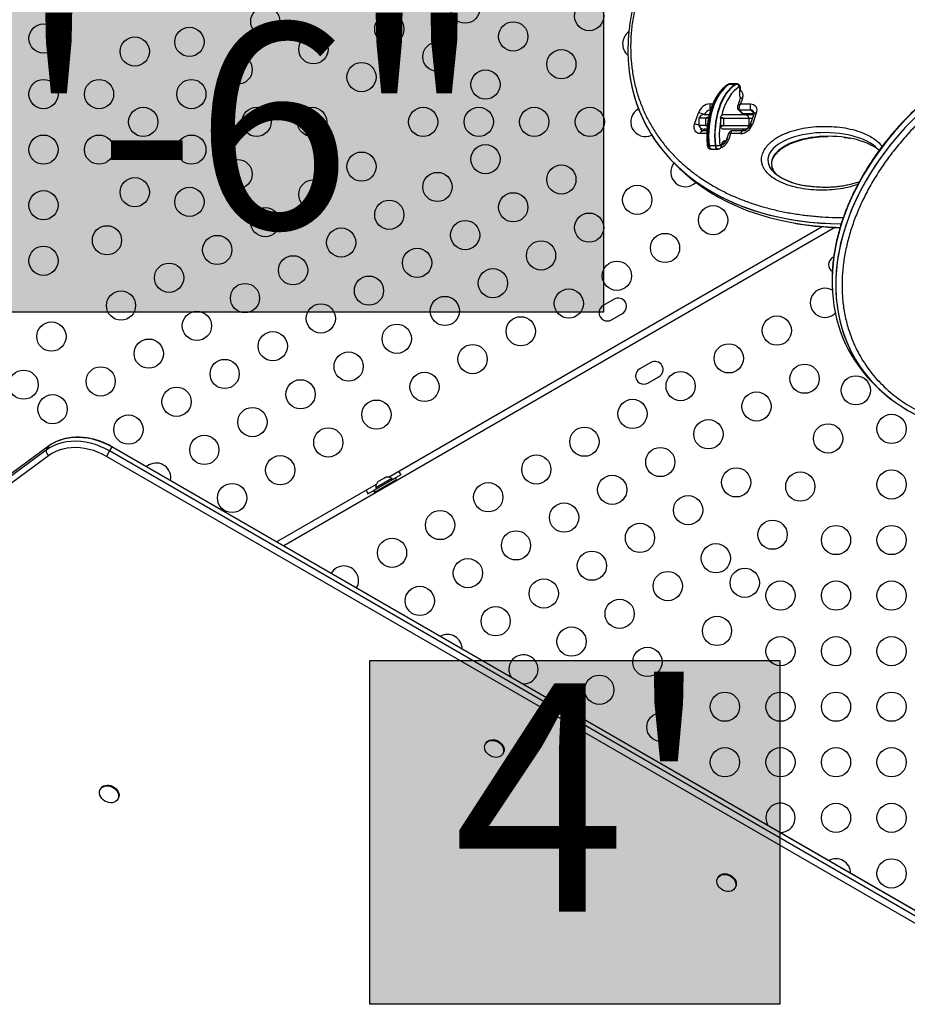
# Model space of a CAD drawing. Units: inches. Extents: x 169 to 814, y 199 to 702.
# Drawn here: x 330 to 361, y 447 to 481 of the extents above; entities that cross this region are included whole.
import ezdxf

# ---------------------------------------------------------------- set-up
doc = ezdxf.new("R2010")
doc.units = ezdxf.units.IN
doc.header["$MEASUREMENT"] = 0
doc.layers.add('CONTOUR', color=7, linetype='Continuous')
doc.layers.add('HAUTEUR-PLATE-FORME', color=7, linetype='Continuous')
doc.styles.add('DIM', font='romans.shx')

msp = doc.modelspace()

# ---------------------------------------------------------------- hatches: boundary and pattern name
at = {"layer": 'HAUTEUR-PLATE-FORME', "true_color": 0xfcfcfc}
for points in [[(319.61641, 481.47031), (350.32908, 481.47031), (350.32908, 470.89102), (319.61641, 470.89102)], [(342.33154, 458.97405), (356.35871, 458.97405), (356.35871, 447.21929), (342.33154, 447.21929)]]:
    msp.add_hatch(color=7, dxfattribs=at).paths.add_polyline_path(points)

# ---------------------------------------------------------------- linework, layer by layer
at = {"layer": 'CONTOUR'}
for p, q in [((354.61805, 478.68634), (354.63852, 478.68634)), ((354.63852, 478.68634), (354.84331, 478.68634)), ((354.66584, 478.69457), (354.64536, 478.69457)), ((354.87063, 478.69457), (354.66584, 478.69457)), ((354.84331, 478.68634), (354.86379, 478.68634)), ((354.89111, 478.69457), (354.87063, 478.69457)), ((354.99597, 478.17366), (354.91886, 477.94097)), ((355.08067, 478.20797), (355.01578, 478.01217)), ((353.97595, 478.01498), (354.06961, 478.01473)), ((354.93232, 477.81679), (355.05671, 477.6924)), ((355.36841, 477.79571), (354.98478, 477.79675)), ((355.10916, 477.67236), (354.98478, 477.79675)), ((355.01578, 478.01217), (355.35704, 478.01125)), ((355.47259, 477.69154), (355.36841, 477.79571)), ((353.44518, 477.31379), (353.5731, 477.6998)), ((353.59237, 477.52112), (353.59237, 477.27112)), ((353.81714, 477.52112), (353.59237, 477.52112)), ((353.76915, 477.64612), (353.94694, 477.64612)), ((353.91954, 477.52112), (353.81714, 477.52112)), ((353.81714, 477.52112), (353.81714, 477.27112)), ((353.91954, 477.54849), (353.91954, 477.52112)), ((354.32911, 477.54849), (354.32911, 477.52112)), ((354.32911, 477.52112), (354.43151, 477.52112)), ((354.32911, 477.52112), (354.32911, 477.27112)), ((354.42352, 477.64612), (355.16683, 477.64612)), ((354.43151, 477.52112), (355.30196, 477.52112)), ((354.43151, 477.52112), (354.43151, 477.27112)), ((355.46869, 477.67139), (355.10916, 477.67236)), ((355.13222, 477.67145), (355.10916, 477.67236)), ((355.13218, 477.66929), (355.4679, 477.66838)), ((355.16683, 477.64612), (355.44394, 477.64612)), ((355.30196, 477.52112), (355.41968, 477.52112)), ((355.30196, 477.52112), (355.30196, 477.27112)), ((355.33377, 477.64612), (355.33259, 477.66875)), ((355.46576, 477.66015), (355.33784, 477.27414)), ((355.55045, 477.69445), (355.42253, 477.30844)), ((355.43616, 477.64612), (355.43501, 477.66847)), ((355.44394, 477.64612), (355.46111, 477.64612)), ((355.46074, 477.64499), (355.44394, 477.64612)), ((353.81714, 477.27112), (353.59237, 477.27112)), ((353.77643, 477.12682), (353.75673, 477.14653)), ((353.86615, 477.14612), (353.76915, 477.14612)), ((353.78283, 477.14612), (353.77643, 477.12682)), ((353.77864, 477.09933), (353.79415, 477.14612)), ((353.81714, 477.27112), (353.87886, 477.25066)), ((353.88072, 477.27112), (353.81714, 477.27112)), ((354.32911, 477.27112), (354.32911, 477.24374)), ((354.32911, 477.27112), (354.43151, 477.27112)), ((355.16683, 477.14612), (354.42352, 477.14612)), ((354.43151, 477.27112), (355.30196, 477.27112)), ((355.24603, 477.14612), (355.16683, 477.14612)), ((355.30196, 477.27112), (355.33669, 477.27112)), ((353.86279, 476.99639), (353.63859, 476.997)), ((353.86638, 477.09085), (353.73239, 477.09121)), ((353.7765, 477.09109), (353.77864, 477.09933)), ((354.60595, 476.99677), (354.52884, 476.76408)), ((354.67842, 476.99419), (354.61353, 476.79839)), ((355.01968, 476.99326), (354.67842, 476.99419)), ((354.73361, 477.08635), (354.72858, 477.08664)), ((355.11347, 477.08747), (354.73365, 477.0885)), ((353.92159, 476.58322), (353.94207, 476.58322)), ((353.94207, 476.58322), (354.14686, 476.58322)), ((354.00165, 476.46691), (354.02213, 476.46691)), ((354.02213, 476.46691), (354.22692, 476.46691)), ((354.14686, 476.58322), (354.16733, 476.58322)), ((354.22692, 476.46691), (354.2474, 476.46691)), ((354.35013, 476.58786), (354.36528, 476.63362)), ((354.36315, 476.55643), (354.3783, 476.60218)), ((354.4489, 476.64612), (354.40384, 476.64612)), ((354.47705, 476.74612), (354.52184, 476.74612)), ((352.74474, 475.98597), (352.86912, 475.86159)), ((358.26484, 473.78958), (339.39119, 462.89287)), ((342.96979, 465.24765), (357.80808, 473.81454)), ((358.203, 472.7796), (358.16954, 472.76028)), ((350.69498, 471.33159), (350.3161, 471.11284)), ((350.59735, 470.6257), (350.97623, 470.84445)), ((351.94498, 469.16653), (351.5661, 468.94778)), ((351.84735, 468.46064), (352.22623, 468.67939)), ((359.53982, 468.47515), (359.6642, 468.35076)), ((331.26243, 466.16952), (315.755, 454.73588)), ((331.33936, 466.30277), (315.83193, 454.86913)), ((331.33936, 466.30277), (331.26243, 466.16952)), ((333.43169, 466.14472), (333.32356, 465.95743)), ((333.50862, 466.27797), (333.43169, 466.14472)), ((364.1052, 448.43537), (333.43169, 466.14472)), ((333.51347, 466.28637), (333.50862, 466.27797)), ((364.18213, 448.56861), (333.50862, 466.27797)), ((364.18698, 448.57701), (333.51347, 466.28637)), ((331.34604, 465.98004), (315.83861, 454.5464)), ((363.99707, 448.24808), (333.32356, 465.95743)), ((343.11346, 465.16317), (343.40575, 465.33192)), ((339.14119, 463.03721), (342.56005, 465.01109)), ((342.45878, 464.78461), (343.21655, 465.22211)), ((342.48978, 464.73092), (343.24755, 465.16842)), ((343.09026, 465.20335), (342.53817, 464.8846)), ((342.59929, 465.07225), (342.62323, 465.09606)), ((342.62323, 465.09606), (342.59929, 465.07225)), ((342.66944, 465.12274), (342.62323, 465.09606)), ((342.67376, 465.11525), (342.66944, 465.12274)), ((342.69771, 465.13906), (342.67376, 465.11525)), ((342.79012, 465.19242), (342.69771, 465.13906)), ((342.82272, 465.20125), (342.79012, 465.19242)), ((342.8646, 465.23542), (342.81839, 465.20874)), ((342.81839, 465.20874), (342.82272, 465.20125)), ((342.8972, 465.24425), (342.8646, 465.23542)), ((342.8646, 465.23542), (342.8972, 465.24425)), ((343.0523, 465.00661), (343.03105, 465.04342)), ((343.11371, 465.16274), (343.09026, 465.20335)), ((343.24755, 465.16842), (343.21655, 465.22211)), ((342.26909, 464.67567), (342.56137, 464.84442)), ((342.45878, 464.78461), (342.48978, 464.73092)), ((342.53817, 464.8846), (342.56162, 464.84399)), ((342.70629, 464.85592), (342.72754, 464.81911)), ((346.30344, 456.15119), (346.28901, 456.12621)), ((346.88449, 455.78241), (346.89891, 455.80739)), ((333.13201, 454.59686), (333.11758, 454.57187)), ((333.71306, 454.22807), (333.72748, 454.25306)), ((354.24648, 451.56528), (354.23205, 451.54029)), ((354.82753, 451.19649), (354.84196, 451.22148)), ((354.86137, 451.26616), (354.84196, 451.22148))]:
    msp.add_line(p, q, dxfattribs=at)
at = {"layer": 'CONTOUR', "flags": 128}
for points in [[(354.61805, 478.68634), (354.53034, 478.62415), (354.44612, 478.54874), (354.36603, 478.4607), (354.2907, 478.36072), (354.22071, 478.24957), (354.15659, 478.12811), (354.09886, 477.99728), (354.04796, 477.8581), (354.00427, 477.71165), (353.96815, 477.55907), (353.93988, 477.40154), (353.91966, 477.24028), (353.90766, 477.07654), (353.90398, 476.9116), (353.90863, 476.74674), (353.92159, 476.58322)], [(354.63852, 478.68634), (354.55082, 478.62415), (354.4666, 478.54874), (354.38651, 478.4607), (354.31118, 478.36072), (354.24118, 478.24957), (354.17707, 478.12811), (354.11934, 477.99728), (354.06844, 477.8581), (354.02475, 477.71165), (353.98863, 477.55907), (353.96036, 477.40154), (353.94014, 477.24028), (353.92814, 477.07654), (353.92446, 476.9116), (353.92911, 476.74674), (353.94207, 476.58322)], [(354.63852, 478.68634), (354.55082, 478.62415), (354.4666, 478.54874), (354.38651, 478.4607), (354.31118, 478.36072), (354.24118, 478.24957), (354.17707, 478.12811), (354.11934, 477.99728), (354.06844, 477.8581), (354.02475, 477.71165), (353.98863, 477.55907), (353.96036, 477.40154), (353.94014, 477.24028), (353.92814, 477.07654), (353.92446, 476.9116), (353.92911, 476.74674), (353.94207, 476.58322)], [(354.84331, 478.68634), (354.75561, 478.62415), (354.67139, 478.54874), (354.5913, 478.4607), (354.51597, 478.36072), (354.44597, 478.24957), (354.38186, 478.12811), (354.32413, 477.99728), (354.27322, 477.8581), (354.22954, 477.71165), (354.19342, 477.55907), (354.16514, 477.40154), (354.14493, 477.24028), (354.13293, 477.07654), (354.12924, 476.9116), (354.1339, 476.74674), (354.14686, 476.58322)], [(354.84331, 478.68634), (354.75561, 478.62415), (354.67139, 478.54874), (354.5913, 478.4607), (354.51597, 478.36072), (354.44597, 478.24957), (354.38186, 478.12811), (354.32413, 477.99728), (354.27322, 477.8581), (354.22954, 477.71165), (354.19342, 477.55907), (354.16514, 477.40154), (354.14493, 477.24028), (354.13293, 477.07654), (354.12924, 476.9116), (354.1339, 476.74674), (354.14686, 476.58322)], [(354.16733, 476.58322), (354.15438, 476.74674), (354.14972, 476.9116), (354.15341, 477.07654), (354.16541, 477.24028), (354.18562, 477.40154), (354.2139, 477.55907), (354.25002, 477.71165), (354.2937, 477.8581), (354.34461, 477.99728), (354.40234, 478.12811), (354.46645, 478.24957), (354.53645, 478.36072), (354.61178, 478.4607), (354.69187, 478.54874), (354.77609, 478.62415), (354.86379, 478.68634)], [(354.96496, 478.59214), (354.87651, 478.52889), (354.79186, 478.45145), (354.71175, 478.3605), (354.63689, 478.25684), (354.56795, 478.14139), (354.50552, 478.01517), (354.45016, 477.87929), (354.40236, 477.73495), (354.37331, 477.62826)], [(354.64536, 478.69457), (354.64115, 478.69438), (354.61805, 478.68634)], [(354.66584, 478.69457), (354.66163, 478.69438), (354.63852, 478.68634)], [(354.66584, 478.69457), (354.66163, 478.69438), (354.63852, 478.68634)], [(354.87063, 478.69457), (354.86642, 478.69438), (354.84331, 478.68634)], [(354.87063, 478.69457), (354.86642, 478.69438), (354.84331, 478.68634)], [(354.86379, 478.68634), (354.8869, 478.69438), (354.89129, 478.69457)], [(354.99506, 478.53592), (354.99689, 478.54762), (354.99672, 478.55975), (354.99456, 478.57129), (354.9906, 478.58126), (354.98516, 478.58884), (354.97871, 478.59338), (354.97178, 478.59451), (354.96496, 478.59214)], [(354.99506, 478.53592), (355.00375, 478.52812), (355.00895, 478.52063), (355.01047, 478.51372), (355.01016, 478.51167)], [(355.35704, 478.01125), (355.41319, 478.00502), (355.46316, 477.98688), (355.50502, 477.95754), (355.53718, 477.91813), (355.55838, 477.87014), (355.56783, 477.81544), (355.56515, 477.75611), (355.55045, 477.69445)], [(355.07243, 477.68089), (355.05838, 477.69079), (355.05671, 477.6924)], [(355.08023, 477.67914), (355.07906, 477.6705), (355.07768, 477.64612)], [(355.12898, 477.64612), (355.12761, 477.6705), (355.12759, 477.6706)], [(355.12898, 477.64612), (355.12761, 477.6705), (355.12759, 477.6706)], [(353.63859, 476.997), (353.58244, 477.00323), (353.53247, 477.02136), (353.49061, 477.0507), (353.45845, 477.09012), (353.43724, 477.1381), (353.4278, 477.19281), (353.43048, 477.25213), (353.44518, 477.31379)], [(353.77643, 477.12682), (353.76887, 477.09508), (353.76835, 477.09111)], [(353.77643, 477.12682), (353.76887, 477.09508), (353.76835, 477.09111)], [(353.92159, 476.58322), (353.92968, 476.54254), (353.94439, 476.50796), (353.96437, 476.48266), (353.98779, 476.46898), (354.00165, 476.46691)], [(353.94207, 476.58322), (353.95016, 476.54254), (353.96487, 476.50796), (353.98485, 476.48266), (354.00827, 476.46898), (354.02213, 476.46691)], [(353.94207, 476.58322), (353.95016, 476.54254), (353.96487, 476.50796), (353.98485, 476.48266), (354.00827, 476.46898), (354.02213, 476.46691)], [(354.14686, 476.58322), (354.15494, 476.54254), (354.16966, 476.50796), (354.18964, 476.48266), (354.21306, 476.46898), (354.22692, 476.46691)], [(354.14686, 476.58322), (354.15494, 476.54254), (354.16966, 476.50796), (354.18964, 476.48266), (354.21306, 476.46898), (354.22692, 476.46691)], [(354.24738, 476.46691), (354.23354, 476.46898), (354.21012, 476.48266), (354.19014, 476.50796), (354.17542, 476.54254), (354.16733, 476.58322)], [(354.30567, 476.60126), (354.30806, 476.58924), (354.3124, 476.57903), (354.3183, 476.57156), (354.32522, 476.56752), (354.33251, 476.56728), (354.33951, 476.57086), (354.34557, 476.57794), (354.35013, 476.58786)], [(357.49879, 475.17536), (357.48097, 475.17863), (357.43138, 475.18167)], [(358.15338, 470.77576), (358.22297, 470.82424), (358.25777, 470.85605)], [(333.43169, 466.14472), (333.2755, 466.22778), (333.11436, 466.29949), (332.94953, 466.3593), (332.7823, 466.40675), (332.61399, 466.44146), (332.44591, 466.46315), (332.27937, 466.47166), (332.11569, 466.46692), (331.95614, 466.44898), (331.80197, 466.41796), (331.65439, 466.37411), (331.51456, 466.31778), (331.38356, 466.2494), (331.26243, 466.16952)], [(333.43169, 466.14472), (333.2755, 466.22778), (333.11436, 466.29949), (332.94953, 466.3593), (332.7823, 466.40675), (332.61399, 466.44146), (332.44591, 466.46315), (332.27937, 466.47166), (332.11569, 466.46692), (331.95614, 466.44898), (331.80197, 466.41796), (331.65439, 466.37411), (331.51456, 466.31778), (331.38356, 466.2494), (331.26243, 466.16952)], [(333.50862, 466.27797), (333.35243, 466.36102), (333.19128, 466.43274), (333.02646, 466.49255), (332.85923, 466.54), (332.69092, 466.5747), (332.52284, 466.59639), (332.3563, 466.60491), (332.19262, 466.60017), (332.03307, 466.58222), (331.8789, 466.5512), (331.73132, 466.50736), (331.59149, 466.45103), (331.46049, 466.38265), (331.33936, 466.30277)], [(333.50862, 466.27797), (333.35243, 466.36102), (333.19128, 466.43274), (333.02646, 466.49255), (332.85923, 466.54), (332.69092, 466.5747), (332.52284, 466.59639), (332.3563, 466.60491), (332.19262, 466.60017), (332.03307, 466.58222), (331.8789, 466.5512), (331.73132, 466.50736), (331.59149, 466.45103), (331.46049, 466.38265), (331.33936, 466.30277)], [(333.32356, 465.95743), (333.18117, 466.03315), (333.03427, 466.09852), (332.88401, 466.15305), (332.73157, 466.1963), (332.57813, 466.22794), (332.42491, 466.24771), (332.27309, 466.25547), (332.12388, 466.25116), (331.97843, 466.23479), (331.83789, 466.20652), (331.70335, 466.16655), (331.57588, 466.11519), (331.45646, 466.05286), (331.34604, 465.98004)], [(334.77869, 465.66192), (334.70911, 465.61344), (334.69701, 465.60306)], [(346.83039, 455.72013), (346.78146, 455.69019), (346.72457, 455.67105), (346.66202, 455.66352), (346.5964, 455.66789), (346.53039, 455.68398), (346.46668, 455.71115), (346.40788, 455.74826), (346.35641, 455.79382), (346.31437, 455.84594), (346.28348, 455.9025), (346.26501, 455.96118), (346.25971, 456.01958), (346.26779, 456.07531), (346.28894, 456.12609), (346.32228, 456.16983), (346.36644, 456.20475), (346.41963, 456.22941), (346.47966, 456.24281), (346.54407, 456.24441), (346.61023, 456.23412), (346.67543, 456.21238), (346.73699, 456.18007), (346.79241, 456.13852), (346.83941, 456.08943), (346.87606, 456.03481), (346.90087, 455.97689), (346.91282, 455.91805), (346.91142, 455.86069), (346.89673, 455.80717), (346.86934, 455.75966), (346.83039, 455.72013)], [(346.30344, 456.15119), (346.3367, 456.19481), (346.38087, 456.22973), (346.43405, 456.2544), (346.49408, 456.2678), (346.55849, 456.26939), (346.62465, 456.2591), (346.68985, 456.23736), (346.75142, 456.20506), (346.80684, 456.16351), (346.85383, 456.11442), (346.89048, 456.05979), (346.91529, 456.00188), (346.92724, 455.94303), (346.92584, 455.88567), (346.91115, 455.83215), (346.89891, 455.80739)], [(333.52969, 454.11243), (333.46565, 454.10945), (333.39956, 454.11836), (333.33411, 454.13881), (333.27198, 454.16994), (333.21573, 454.21049), (333.16764, 454.2588), (333.1297, 454.31289), (333.10345, 454.37055), (333.08996, 454.42941), (333.0898, 454.48706), (333.10296, 454.54115), (333.12891, 454.58946), (333.16659, 454.63001), (333.21445, 454.66114), (333.27054, 454.68159), (333.33255, 454.6905), (333.39795, 454.68752), (333.46406, 454.67276), (333.52817, 454.64684), (333.58767, 454.61081), (333.64011, 454.56615), (333.68334, 454.51469), (333.71561, 454.45853), (333.73558, 454.39997), (333.74244, 454.34142), (333.7359, 454.28526), (333.71625, 454.23379), (333.68427, 454.18913), (333.64128, 454.15311), (333.58904, 454.12718), (333.52969, 454.11243)], [(333.13201, 454.59686), (333.14334, 454.61444), (333.18102, 454.65499), (333.22888, 454.68613), (333.28496, 454.70657), (333.34697, 454.71548), (333.41237, 454.7125), (333.47848, 454.69775), (333.5426, 454.67183), (333.60209, 454.6358), (333.65453, 454.59114), (333.69777, 454.53967), (333.73003, 454.48351), (333.75, 454.42496), (333.75686, 454.3664), (333.75033, 454.31024), (333.73067, 454.25878), (333.72748, 454.25306)], [(354.84695, 451.24117), (354.82432, 451.19112), (354.78964, 451.14832), (354.74432, 451.11453), (354.69022, 451.09113), (354.62955, 451.07909), (354.5648, 451.07889), (354.49861, 451.09054), (354.4337, 451.11357), (354.37273, 451.14703), (354.31818, 451.18955), (354.2723, 451.23939), (354.23696, 451.29452), (354.21361, 451.35267), (354.2032, 451.41146), (354.20616, 451.46849), (354.22238, 451.52142), (354.25117, 451.56809), (354.29138, 451.60658), (354.34135, 451.63532), (354.39903, 451.65313), (354.46206, 451.65929), (354.52787, 451.65353), (354.59376, 451.6361), (354.65702, 451.60772), (354.71508, 451.56953), (354.76556, 451.52311), (354.80638, 451.47035), (354.83588, 451.41342), (354.85284, 451.35465), (354.85658, 451.29644), (354.84695, 451.24117)], [(354.24648, 451.56528), (354.2656, 451.59308), (354.3058, 451.63157), (354.35577, 451.66031), (354.41345, 451.67812), (354.47649, 451.68427), (354.54229, 451.67852), (354.60818, 451.66109), (354.67145, 451.6327), (354.72951, 451.59451), (354.77998, 451.54809), (354.8208, 451.49533), (354.8503, 451.4384), (354.86727, 451.37963), (354.87101, 451.32142), (354.86137, 451.26616)]]:
    msp.add_lwpolyline(points, dxfattribs=at)
at = {"layer": 'CONTOUR'}
for centre in [(345.59683, 481.26788), (349.83772, 481.01332), (338.76048, 480.82698), (343.00138, 480.57243), (347.24228, 480.31788), (331.1726, 480.24612), (336.16503, 480.13153), (334.2939, 479.8016), (340.40593, 479.87698), (344.64683, 479.62243), (348.88772, 479.36788), (337.81048, 479.18153), (342.05138, 478.92698), (346.29228, 478.67243), (331.1726, 478.34612), (333.0726, 478.34612), (336.23119, 478.34612), (334.58574, 477.39612), (338.46032, 477.39612), (340.36032, 477.39612), (344.16032, 477.39612), (346.06032, 477.39612), (347.96032, 477.39612), (349.86032, 477.39612), (331.1726, 476.44612), (333.0726, 476.44612), (336.23119, 476.44612), (346.29228, 476.1198), (337.81048, 475.6107), (342.05138, 475.86525), (348.88772, 475.42435), (334.2939, 474.99063), (344.64683, 475.1698), (336.16503, 474.6607), (340.40593, 474.91525), (351.48317, 474.72891), (331.1726, 474.54612), (347.24228, 474.47435), (338.76048, 473.96525), (343.00138, 474.2198), (354.07862, 474.03346), (349.83772, 473.77891), (333.3439, 473.34518), (341.35593, 473.2698), (345.59683, 473.52435), (337.11503, 473.01525), (352.43317, 473.08346), (331.1726, 472.64612), (343.95138, 472.57435), (348.19228, 472.82891), (339.71048, 472.3198), (335.46959, 472.06525), (350.78772, 472.13346), (342.30593, 471.62435), (346.54683, 471.87891), (338.06503, 471.3698), (333.82414, 471.11525), (344.90138, 470.92891), (349.14228, 471.18346), (340.66048, 470.67435), (336.41959, 470.4198), (347.49683, 470.23346), (356.25794, 470.25877), (331.4439, 470.05429), (343.25593, 469.97891), (339.01503, 469.72435), (334.77414, 469.4698), (345.85138, 469.28346), (354.61249, 469.30877), (341.61048, 469.02891), (337.36959, 468.77435), (357.20794, 468.61332), (330.4939, 468.40884), (333.12869, 468.5198), (344.20593, 468.33346), (352.96704, 468.35877), (358.96093, 468.21519), (339.96503, 468.07891), (331.48324, 467.5698), (335.72414, 467.82435), (355.56249, 467.66332), (342.56048, 467.38346), (351.32159, 467.40877), (334.07869, 466.87435), (338.31959, 467.12891), (360.18223, 466.89612), (353.91704, 466.71332), (358.01093, 466.56974), (336.67414, 466.17891), (340.91503, 466.43346), (349.67614, 466.45877), (348.03069, 465.50877), (352.27159, 465.76332), (339.26959, 465.48346), (354.86704, 465.06788), (357.06093, 464.92429), (360.18223, 464.99612), (337.62414, 464.53346), (346.38525, 464.55877), (350.62614, 464.81332), (348.98069, 463.86332), (353.22159, 464.11788), (344.7398, 463.60877), (351.57614, 463.16788), (356.11093, 463.27884), (347.33525, 462.91332), (358.28223, 463.09612), (360.18223, 463.09612), (343.09435, 462.65877), (354.17159, 462.47243), (349.93069, 462.21788), (345.6898, 461.96332), (352.52614, 461.52243), (355.16093, 461.63339), (348.28525, 461.26788), (356.38223, 461.19612), (358.28223, 461.19612), (360.18223, 461.19612), (344.04435, 461.01332), (350.88069, 460.57243), (346.6398, 460.31788), (354.21093, 459.98794), (349.23525, 459.62243), (356.38223, 459.29612), (358.28223, 459.29612), (360.18223, 459.29612), (351.83069, 458.92698), (350.18525, 457.97698), (354.48223, 457.39612), (356.38223, 457.39612), (358.28223, 457.39612), (360.18223, 457.39612), (352.31093, 456.69705), (354.48223, 455.49612), (356.38223, 455.49612), (358.28223, 455.49612), (360.18223, 455.49612), (358.28223, 453.59612), (360.18223, 453.59612), (360.18223, 451.69612)]:
    msp.add_circle(centre, 0.5, dxfattribs=at)
for centre, radius, start, end in [((351.48317, 480.06332), 0.5, 125.207754, 230.219451), ((354.61727, 478.62383), 0.06251, 89.287455, 121.545691), ((354.85276, 478.57307), 0.1138, 9.645107, 84.438072), ((355.55656, 478.39646), 0.57855, 166.051915, 197.35937), ((354.86686, 478.30462), 0.23464, 335.674743, 52.903514), ((355.06442, 478.12638), 0.0832, 78.741673, 145.361303), ((351.76032, 477.39612), 0.5, 117.494394, 295.761247), ((354.01088, 477.55529), 0.46101, 94.345341, 161.732243), ((354.00541, 477.56277), 0.23737, 94.368464, 159.443083), ((354.26148, 477.92198), 0.30029, 161.959202, 204.082845), ((354.98272, 477.8674), 0.07068, 174.089511, 271.669426), ((355.64257, 477.91825), 0.30029, 161.959202, 204.082845), ((355.3733, 477.69241), 0.10341, 17.526025, 92.70692), ((355.37312, 477.69223), 0.10358, 8.006496, 92.603659), ((353.55901, 477.27938), 0.42065, 60.657988, 88.080122), ((353.76915, 477.45862), 0.1875, 90, 160.528779), ((355.53421, 477.61286), 0.0832, 78.741673, 145.361303), ((353.43349, 476.90676), 0.4072, 67.033924, 88.354896), ((353.76915, 477.33362), 0.1875, 199.471221, 270), ((353.74589, 477.19177), 0.10306, 178.197708, 259.464588), ((353.74687, 477.19243), 0.10403, 178.580577, 252.379209), ((353.74256, 477.11024), 0.03772, 344.364551, 26.079124), ((357.34018, 476.92071), 3.05128, 170.687349, 186.009548), ((354.98475, 477.45295), 0.46101, 274.345341, 341.732243), ((355.27886, 477.14494), 0.20118, 179.665523, 196.575946), ((354.9282, 477.14491), 0.20079, 343.100457, 0.344907), ((355.40637, 477.22627), 0.08375, 78.876219, 144.709692), ((353.74914, 476.98073), 0.11174, 98.622509, 171.629498), ((354.15545, 476.95872), 0.48533, 291.644513, 340.709508), ((354.59737, 476.71622), 0.08374, 78.874832, 144.716399), ((355.13803, 476.96959), 0.1207, 102.444806, 168.691644), ((353.91049, 476.64622), 0.06396, 240.044717, 279.990279), ((354.16745, 477.12187), 0.53864, 269.98807, 284.868828), ((354.33159, 476.56178), 0.032, 350.300043, 54.591311), ((354.50188, 476.60968), 0.13868, 100.315737, 170.060001), ((354.34672, 476.60752), 0.03203, 350.405444, 54.574464), ((354.38509, 476.73789), 0.09232, 276.243546, 5.111074), ((353.12862, 475.67891), 0.5, 141.235816, 315.253681), ((358.31016, 472.51671), 0.28125, 120, 237.196004), ((357.90338, 471.20877), 0.5, 59.652961, 300), ((350.45672, 470.86927), 0.28125, 120, 300), ((350.83561, 471.08802), 0.28125, 300, 120), ((352.08561, 468.92296), 0.28125, 300, 120), ((351.70672, 468.70421), 0.28125, 120, 300), ((331.52547, 466.1724), 0.26305, 180.626707, 226.991224), ((335.02869, 465.22891), 0.5, 348.443366, 120), ((342.74365, 464.9474), 0.76565, 30.146846, 41.066256), ((342.79117, 464.90598), 0.2539, 138.512587, 184.829342), ((342.94525, 464.99494), 0.2539, 55.170658, 101.773154), ((342.93314, 465.0568), 0.76565, 198.933744, 209.853154), ((341.4489, 461.70877), 0.5, 329.610689, 150.389311), ((344.99435, 459.36788), 0.5, 0.152864, 119.847136), ((347.5898, 458.67243), 0.5, 300, 212.69632), ((347.5898, 458.67243), 0.5, 267.30368, 300), ((356.38223, 453.59612), 0.5, 267.30368, 180), ((356.38223, 453.59612), 0.5, 180, 212.69632), ((358.28223, 451.69612), 0.5, 0.152864, 119.847136)]:
    msp.add_arc(centre, radius, start, end, dxfattribs=at)
for centre, major_axis, ratio, start_param, end_param in [((366.59347, 473.82675), (7.64268, 4.56181), 0.72147854, 1.04640914, 3.83980871), ((366.46908, 473.95114), (7.64268, 4.56181), 0.72147854, 1.04640914, 3.32174605), ((366.46908, 473.95114), (7.64268, 4.56181), 0.72147854, 1.04640914, 3.32165803), ((366.59347, 473.82675), (7.64268, 4.56181), 0.72147854, 1.04640914, 4.48743087), ((361.1375, 481.93438), (9.46923, 4.42034), 0.7071928, 2.91611037, 4.1216936), ((361.1375, 481.93438), (9.46923, 4.42034), 0.7071928, 2.9494446, 4.1216936), ((357.91477, 476.08985), (1.96326, -0.00245), 0.47752726, 0.35305161, 2.94855108), ((358.03915, 475.96547), (1.96326, -0.00245), 0.47752726, 0.52000238, 2.94855108), ((357.91477, 476.08985), (1.96326, -0.00245), 0.47752726, 2.94855108, 4.4243703), ((357.91477, 476.08985), (1.96326, -0.00245), 0.47752726, 2.94855108, 4.33758499), ((358.03915, 475.96547), (1.96326, -0.00245), 0.47752726, 2.94855108, 3.51455074), ((361.26188, 481.80999), (9.46923, 4.42034), 0.7071928, 3.39318831, 4.10477539), ((361.26188, 481.80999), (9.46923, 4.42034), 0.7071928, 3.39321049, 4.10477539)]:
    msp.add_ellipse(centre, major_axis=major_axis, ratio=ratio, start_param=start_param, end_param=end_param, dxfattribs=at)
for points, knots in [([(365.55096, 489.80981), (365.46314, 489.82481), (365.26589, 489.85849), (364.95321, 489.8981), (364.61406, 489.931), (364.2698, 489.95286), (363.92105, 489.96403), (363.5682, 489.96435), (363.21171, 489.95384), (362.85206, 489.93249), (362.48974, 489.90032), (362.12525, 489.85737), (361.75906, 489.80371), (361.39166, 489.73941), (361.02347, 489.66457), (360.65611, 489.57955), (360.2906, 489.48449), (359.92799, 489.37984), (359.56815, 489.26564), (359.21151, 489.14211), (358.85851, 489.0095), (358.50952, 488.86803), (358.16488, 488.71794), (357.82488, 488.55945), (357.48979, 488.39277), (357.16056, 488.2185), (356.83769, 488.03691), (356.52171, 487.84852), (356.2125, 487.65339), (355.91052, 487.45191), (355.61618, 487.2445), (355.32983, 487.03153), (355.05176, 486.81337), (354.78221, 486.59033), (354.52136, 486.36273), (354.26934, 486.1308), (354.02702, 485.89561), (353.79494, 485.65748), (353.57256, 485.41636), (353.35884, 485.17142), (353.15347, 484.92239), (352.95695, 484.66991), (352.76971, 484.41462), (352.59213, 484.15711), (352.42454, 483.89796), (352.26722, 483.63769), (352.12038, 483.37682), (351.98421, 483.11578), (351.85884, 482.855), (351.74451, 482.59517), (351.64118, 482.33628), (351.54814, 482.07744), (351.46486, 481.81742), (351.39122, 481.55576), (351.32746, 481.29295), (351.2738, 481.02954), (351.23043, 480.7661), (351.19755, 480.50325), (351.17531, 480.24162), (351.16381, 479.98185), (351.16322, 479.72465), (351.17337, 479.47062), (351.19509, 479.22087), (351.21911, 479.02494), (351.23921, 478.91398), (351.24481, 478.88301)], [0, 0, 0, 0, 0.01520746, 0.03415576, 0.05315804, 0.07220604, 0.09129106, 0.11040403, 0.12953563, 0.1486764, 0.16781479, 0.1869404, 0.20604419, 0.22511747, 0.24415201, 0.26314538, 0.2819039, 0.30051658, 0.3189757, 0.33727467, 0.3554091, 0.37337672, 0.39117728, 0.40881249, 0.42628585, 0.44360509, 0.46065853, 0.47752738, 0.49420696, 0.51068813, 0.52696517, 0.54303564, 0.5589002, 0.57456233, 0.59002812, 0.60530603, 0.62040938, 0.63519957, 0.64978457, 0.66431474, 0.67877326, 0.69314502, 0.70741717, 0.72157927, 0.73562345, 0.74954442, 0.76333948, 0.77700849, 0.79055377, 0.80397964, 0.81724356, 0.8304575, 0.84376768, 0.8571716, 0.8706655, 0.88424369, 0.89789857, 0.91162079, 0.92539939, 0.93922196, 0.95307491, 0.96694373, 0.98081045, 0.99464496, 1, 1, 1, 1]), ([(361.61709, 474.52256), (361.8407, 474.5822), (362.23491, 474.68734), (362.80109, 474.87333), (363.31358, 475.06173), (363.82461, 475.27238), (364.33301, 475.50488), (364.83745, 475.7596), (365.33657, 476.03663), (365.82875, 476.33612), (366.31235, 476.65808), (366.78534, 477.00246), (367.24575, 477.36903), (367.6911, 477.75743), (368.11906, 478.16702), (368.52669, 478.59691), (368.91134, 479.04583), (369.26973, 479.5122), (369.59917, 479.99391), (369.89628, 480.48854), (370.15875, 480.99313), (370.38363, 481.5045), (370.56966, 482.01958), (370.71473, 482.53477), (370.81967, 483.0523), (370.88196, 483.56794), (370.89915, 484.02866), (370.88458, 484.42999), (370.85068, 484.77499), (370.7946, 485.12173), (370.7146, 485.46831), (370.60954, 485.81288), (370.48079, 486.14989), (370.32808, 486.47797), (370.15161, 486.79598), (369.95508, 487.09831), (369.73964, 487.38467), (369.50655, 487.65508), (369.21529, 487.95187), (368.85645, 488.26441), (368.42118, 488.58028), (367.95715, 488.86072), (367.46721, 489.10614), (366.95371, 489.31691), (366.419, 489.49344), (365.86507, 489.63602), (365.2939, 489.74499), (364.70723, 489.82051), (364.10679, 489.86278), (363.4942, 489.87183), (362.87103, 489.8477), (362.23888, 489.79027), (361.70607, 489.71459), (361.22224, 489.62737), (360.78881, 489.5354), (360.29921, 489.4126), (359.80948, 489.27067), (359.31292, 489.10716), (358.8093, 488.92046), (358.29969, 488.70931), (357.79279, 488.47626), (357.28985, 488.22116), (356.79233, 487.94382), (356.30171, 487.64417), (355.81981, 487.32214), (355.34841, 486.97783), (354.88976, 486.61143), (354.44599, 486.22336), (354.01981, 485.81421), (353.6137, 485.38493), (353.23079, 484.9367), (352.87376, 484.47122), (352.54597, 483.99047), (352.24996, 483.49697), (351.98893, 482.99354), (351.7648, 482.48347), (351.58006, 481.97017), (351.43542, 481.45682), (351.33235, 480.947), (351.27055, 480.44412), (351.25015, 479.9518), (351.26969, 479.47278), (351.32814, 479.00946), (351.42338, 478.56371), (351.55377, 478.1371), (351.71698, 477.73073), (351.91112, 477.34547), (352.13393, 476.98185), (352.38354, 476.64026), (352.6579, 476.32084), (352.95531, 476.02368), (353.27397, 475.7487), (353.61238, 475.49583), (353.969, 475.2649), (354.34251, 475.05575), (354.73161, 474.86817), (355.13515, 474.702), (355.552, 474.55704), (355.98118, 474.43314), (356.42166, 474.33012), (356.87261, 474.24796), (357.33301, 474.1862), (357.80248, 474.14608), (358.20274, 474.12637), (358.44888, 474.12799), (358.53331, 474.12855)], [0, 0, 0, 0, 0.01261063, 0.02223135, 0.0318519, 0.04147418, 0.05109623, 0.06072059, 0.07034465, 0.07997175, 0.08959845, 0.09922902, 0.1088591, 0.11849391, 0.12812813, 0.13776775, 0.14740673, 0.15705117, 0.166695, 0.17634333, 0.18599122, 0.19564142, 0.20529147, 0.21496697, 0.22464268, 0.23464778, 0.24465347, 0.25175244, 0.25885717, 0.26595681, 0.27373688, 0.28152339, 0.2893044, 0.29747121, 0.30564406, 0.31381182, 0.32197303, 0.33013908, 0.338301, 0.35053745, 0.36277464, 0.37500675, 0.38723936, 0.39946858, 0.41169812, 0.42392555, 0.43615317, 0.44837971, 0.46060633, 0.47283278, 0.48505921, 0.49728635, 0.50951336, 0.51561717, 0.5248532, 0.53408914, 0.54326202, 0.55243478, 0.56203137, 0.57162776, 0.58122615, 0.59082429, 0.60042506, 0.6100255, 0.61962935, 0.62923276, 0.63884046, 0.64844761, 0.65805983, 0.66767143, 0.67728852, 0.68690496, 0.69652648, 0.70614746, 0.71577194, 0.72539611, 0.73502114, 0.7446462, 0.75429429, 0.76394274, 0.77358682, 0.78323148, 0.79287071, 0.80251059, 0.81214503, 0.82178009, 0.83141036, 0.84104115, 0.85066799, 0.86029527, 0.86991944, 0.87954394, 0.88916608, 0.89878846, 0.90840907, 0.91802987, 0.92764938, 0.93726903, 0.94688778, 0.95650662, 0.96612489, 0.97574322, 0.98536126, 0.99497933, 1, 1, 1, 1]), ([(367.37567, 481.00335), (367.34933, 480.99973), (367.2159, 480.98144), (366.97385, 480.93784), (366.65034, 480.87229), (366.32683, 480.7955), (366.004, 480.70872), (365.68223, 480.61184), (365.36196, 480.50509), (365.04376, 480.38871), (364.72837, 480.263), (364.41638, 480.12826), (364.10824, 479.98479), (363.80429, 479.83282), (363.50503, 479.67267), (363.21092, 479.50469), (362.92239, 479.32919), (362.6398, 479.14649), (362.36347, 478.95689), (362.09387, 478.76084), (361.83177, 478.55889), (361.57717, 478.35122), (361.32999, 478.13798), (361.08999, 477.91905), (360.85771, 477.69501), (360.63362, 477.46636), (360.41813, 477.23363), (360.21159, 476.99728), (360.01429, 476.75779), (359.82651, 476.51555), (359.64841, 476.27098), (359.48069, 476.02494), (359.32282, 475.77701), (359.17429, 475.52683), (359.03453, 475.27346), (358.90397, 475.01758), (358.78298, 474.75987), (358.67191, 474.50105), (358.57106, 474.24176), (358.48068, 473.98268), (358.40099, 473.72442), (358.33216, 473.46762), (358.27438, 473.21296), (358.22744, 472.96011), (358.19096, 472.70833), (358.16493, 472.45681), (358.14913, 472.20566), (358.14492, 471.95582), (358.14702, 471.7751), (358.15377, 471.679), (358.15479, 471.66444)], [0, 0, 0, 0, 0.00611149, 0.03096705, 0.05573329, 0.08040055, 0.10496084, 0.12940793, 0.15373746, 0.17794715, 0.20199854, 0.22584607, 0.24952626, 0.27302443, 0.29632926, 0.3194329, 0.342331, 0.36502259, 0.38750999, 0.40979906, 0.43185013, 0.45360044, 0.47523001, 0.49671783, 0.51804604, 0.53920053, 0.56017111, 0.58095151, 0.60153934, 0.62193604, 0.64214698, 0.66217888, 0.68190078, 0.70167188, 0.72147416, 0.74128953, 0.76109374, 0.78086851, 0.80059666, 0.82026221, 0.83985085, 0.85935019, 0.87874882, 0.89801429, 0.91738104, 0.93691002, 0.95659878, 0.9764418, 0.99643014, 1, 1, 1, 1]), ([(367.24574, 480.61186), (367.19995, 480.60341), (367.0003, 480.56653), (366.64491, 480.48873), (366.31886, 480.40264), (365.98476, 480.30558), (365.64252, 480.19687), (365.15261, 480.01651), (364.6645, 479.81145), (364.1797, 479.58177), (363.69994, 479.32749), (363.22693, 479.04883), (362.76272, 478.74598), (362.30928, 478.41939), (361.869, 478.06954), (361.44413, 477.69726), (361.03742, 477.30346), (360.65133, 476.88951), (360.28891, 476.45692), (359.95265, 476.00771), (359.64566, 475.54409), (359.37018, 475.06879), (359.12906, 474.58469), (358.92391, 474.09505), (358.75688, 473.60322), (358.62792, 473.10985), (358.539, 472.61842), (358.48988, 472.12591), (358.48313, 471.63881), (358.51995, 471.15109), (358.60253, 470.67324), (358.71921, 470.25282), (358.85354, 469.89385), (358.99316, 469.59016), (359.15748, 469.29197), (359.34774, 469.00143), (359.56462, 468.72054), (359.80224, 468.45705), (360.05969, 468.21158), (360.33587, 467.98437), (360.62876, 467.77638), (360.93731, 467.58776), (361.26035, 467.41846), (361.65297, 467.24349), (362.12265, 467.07581), (362.676, 466.93053), (363.25153, 466.82869), (363.84627, 466.77004), (364.45757, 466.75473), (364.97827, 466.77796), (365.44091, 466.82204), (365.84246, 466.8762), (366.28909, 466.95674), (366.75118, 467.06097), (367.22788, 467.1911), (367.71817, 467.34928), (368.20796, 467.53216), (368.69583, 467.73967), (369.18017, 467.97186), (369.65937, 468.22857), (370.13154, 468.50971), (370.59481, 468.81494), (371.04697, 469.14393), (371.48589, 469.49604), (371.90896, 469.87058), (372.31382, 470.26643), (372.69753, 470.68237), (373.05758, 471.11669), (373.39087, 471.56751), (373.69497, 472.03239), (373.9669, 472.50875), (374.2047, 472.99353), (374.40586, 473.48356), (374.56925, 473.97541), (374.69325, 474.46566), (374.77775, 474.95095), (374.82218, 475.42802), (374.82743, 475.89393), (374.7939, 476.34597), (374.72321, 476.78187), (374.61649, 477.19959), (374.47574, 477.59758), (374.30251, 477.97444), (374.09891, 478.32922), (373.86663, 478.66107), (373.60772, 478.96946), (373.32385, 479.25391), (373.01692, 479.51422), (372.68849, 479.75012), (372.34028, 479.96159), (371.97369, 480.14846), (371.59036, 480.31102), (371.1912, 480.44836), (370.79981, 480.55793), (370.53582, 480.60982), (370.41458, 480.63365)], [0, 0, 0, 0, 0.0031013, 0.01352445, 0.02394748, 0.0249765, 0.03591544, 0.04685417, 0.05779511, 0.06873575, 0.07967932, 0.09062251, 0.1015694, 0.11251582, 0.12346669, 0.13441701, 0.14537236, 0.1563271, 0.16728696, 0.17824624, 0.18920995, 0.2001732, 0.21113923, 0.22210504, 0.23307125, 0.24403753, 0.25518921, 0.26634127, 0.27793732, 0.28953404, 0.30183126, 0.31412944, 0.32295437, 0.33178646, 0.34061222, 0.3502354, 0.35986648, 0.36949063, 0.37920608, 0.38892839, 0.39864458, 0.40835589, 0.41807311, 0.42778493, 0.44234893, 0.45691338, 0.47147531, 0.48603744, 0.50059907, 0.51516067, 0.52242245, 0.53250906, 0.54260109, 0.55268744, 0.56362567, 0.57456372, 0.58550368, 0.5964434, 0.6073857, 0.61832766, 0.62927297, 0.64021785, 0.65116685, 0.66211534, 0.67306864, 0.68402135, 0.69497921, 0.70593648, 0.71689859, 0.72786018, 0.73882541, 0.74979029, 0.76075671, 0.77172305, 0.7826884, 0.79365398, 0.80461631, 0.8155791, 0.82653722, 0.83749592, 0.84844947, 0.85940362, 0.87035285, 0.88130263, 0.89224812, 0.90319408, 0.91413653, 0.92507936, 0.93601944, 0.9469598, 0.95789811, 0.96883664, 0.97977372, 0.99071095, 1, 1, 1, 1]), ([(354.58453, 478.67709), (354.56882, 478.66691), (354.52433, 478.63812), (354.45382, 478.58171), (354.37445, 478.50486), (354.29928, 478.41713), (354.22873, 478.31928), (354.16333, 478.21201), (354.10353, 478.09615), (354.04969, 477.97255), (354.00212, 477.84208), (353.9611, 477.70563), (353.92683, 477.56411), (353.8995, 477.41843), (353.87926, 477.26955), (353.86621, 477.11843), (353.8604, 476.96604), (353.86198, 476.8134), (353.869, 476.68817), (353.87624, 476.61441), (353.87855, 476.5908)], [0, 0, 0, 0, 0.03165148, 0.08958737, 0.1478553, 0.20651764, 0.26543477, 0.32448675, 0.38358219, 0.4426546, 0.50167921, 0.5606466, 0.6195571, 0.67841683, 0.73723519, 0.79602332, 0.85479332, 0.91355774, 0.97232851, 1, 1, 1, 1]), ([(354.64537, 478.69416), (354.64443, 478.69429), (354.6312, 478.69619), (354.60944, 478.69016), (354.59153, 478.68076), (354.58453, 478.67709)], [0, 0, 0, 0, 0.04444445, 0.62643383, 1, 1, 1, 1]), ([(355.01016, 478.51167), (355.01195, 478.52077), (355.01646, 478.54365), (355.0144, 478.58121), (355.00306, 478.61961), (354.98331, 478.65179), (354.95657, 478.67603), (354.9251, 478.69176), (354.90238, 478.69335), (354.89153, 478.69411)], [0, 0, 0, 0, 0.110326286, 0.277275991, 0.43774432, 0.586302136, 0.728269595, 0.870123926, 1, 1, 1, 1]), ([(354.99748, 478.37947), (354.99703, 478.39007), (354.99579, 478.41947), (355.00014, 478.465), (355.00701, 478.49698), (355.01016, 478.51167)], [0, 0, 0, 0, 0.233550435, 0.647911879, 1, 1, 1, 1]), ([(355.00405, 478.21917), (355.00391, 478.21248), (355.00366, 478.20028), (354.99836, 478.18194), (354.99597, 478.17366)], [0, 0, 0, 0, 0.54883557, 1, 1, 1, 1]), ([(354.9185, 477.93986), (354.91467, 477.92531), (354.90684, 477.89562), (354.91206, 477.86456), (354.91473, 477.84872)], [0, 0, 0, 0, 0.48994972, 1, 1, 1, 1]), ([(354.98478, 477.79675), (354.97206, 477.79848), (354.94662, 477.80195), (354.9224, 477.82305), (354.91807, 477.843), (354.91641, 477.85066)], [0, 0, 0, 0, 0.381239232, 0.762478464, 1, 1, 1, 1]), ([(354.91908, 477.93971), (354.92344, 477.94931), (354.93255, 477.96941), (354.96668, 477.9951), (354.99937, 478.00647), (355.01578, 478.01217)], [0, 0, 0, 0, 0.31344761, 0.65552753, 1, 1, 1, 1]), ([(354.98478, 477.79675), (354.98027, 477.81251), (354.9712, 477.84421), (354.97401, 477.90132), (354.98798, 477.95975), (355.00649, 477.99465), (355.01578, 478.01217)], [0, 0, 0, 0, 0.24586061, 0.49471863, 0.74647889, 1, 1, 1, 1]), ([(353.91954, 477.54849), (353.89204, 477.54585), (353.85657, 477.54243), (353.82438, 477.52503), (353.81714, 477.52112)], [0, 0, 0, 0, 0.77525204, 1, 1, 1, 1]), ([(353.93024, 477.5727), (353.92754, 477.56804), (353.92333, 477.56078), (353.92054, 477.55173), (353.91954, 477.54849)], [0, 0, 0, 0, 0.64187249, 1, 1, 1, 1]), ([(354.32911, 477.54849), (354.33596, 477.56601), (354.34964, 477.60104), (354.38133, 477.6347), (354.40726, 477.64559), (354.42141, 477.64605), (354.42352, 477.64612)], [0, 0, 0, 0, 0.31492847, 0.62985557, 0.94481801, 1, 1, 1, 1]), ([(354.43151, 477.52112), (354.40661, 477.53174), (354.3732, 477.54601), (354.33807, 477.54799), (354.32911, 477.54849)], [0, 0, 0, 0, 0.74493271, 1, 1, 1, 1]), ([(355.10916, 477.67236), (355.09521, 477.67264), (355.08111, 477.67291), (355.07257, 477.68089), (355.07248, 477.68097)], [0, 0, 0, 0, 0.9895941, 1, 1, 1, 1]), ([(355.10843, 477.67111), (355.10888, 477.67101), (355.11883, 477.66877), (355.12907, 477.66917), (355.13885, 477.66955)], [0, 0, 0, 0, 0.04453877, 1, 1, 1, 1]), ([(355.16683, 477.64612), (355.16713, 477.64611), (355.17761, 477.64609), (355.20412, 477.64214), (355.24372, 477.6207), (355.2813, 477.57862), (355.29507, 477.54028), (355.30196, 477.52112)], [0, 0, 0, 0, 0.005245849, 0.180158648, 0.453939102, 0.726954756, 1, 1, 1, 1]), ([(355.47206, 477.72275), (355.47216, 477.72251), (355.47277, 477.72105), (355.47472, 477.70936), (355.4736, 477.68766), (355.46809, 477.66833), (355.46576, 477.66015)], [0, 0, 0, 0, 0.06512208, 0.39974218, 0.74599379, 1, 1, 1, 1]), ([(354.32911, 477.24374), (354.35661, 477.24639), (354.39208, 477.2498), (354.42427, 477.2672), (354.43151, 477.27112)], [0, 0, 0, 0, 0.77525204, 1, 1, 1, 1]), ([(354.42352, 477.14612), (354.41141, 477.14819), (354.38721, 477.15233), (354.35507, 477.18468), (354.33716, 477.21914), (354.33016, 477.24056), (354.32911, 477.24374)], [0, 0, 0, 0, 0.31501603, 0.63003374, 0.94500985, 1, 1, 1, 1]), ([(355.33784, 477.27414), (355.33589, 477.26871), (355.32993, 477.25208), (355.31401, 477.22152), (355.28756, 477.185), (355.25479, 477.1514), (355.21826, 477.12346), (355.18105, 477.10307), (355.14685, 477.09108), (355.125, 477.08768), (355.11582, 477.08751), (355.11347, 477.08747)], [0, 0, 0, 0, 0.0613579, 0.18788678, 0.31596982, 0.44527426, 0.57484399, 0.70329108, 0.83020415, 0.95667043, 1, 1, 1, 1]), ([(355.30196, 477.27112), (355.29507, 477.25195), (355.2813, 477.21361), (355.24372, 477.17153), (355.20412, 477.1501), (355.17761, 477.14615), (355.16713, 477.14612), (355.16683, 477.14612)], [0, 0, 0, 0, 0.273045244, 0.546060898, 0.819841352, 0.994754151, 1, 1, 1, 1]), ([(355.78609, 476.34755), (355.81118, 476.39905), (355.85159, 476.48202), (355.93399, 476.58646), (356.02415, 476.68135), (356.14149, 476.77839), (356.29128, 476.87619), (356.4544, 476.96127), (356.62788, 477.03351), (356.86224, 477.11183), (357.15632, 477.18258), (357.50459, 477.23001), (357.86167, 477.24742), (358.22616, 477.23687), (358.59379, 477.19252), (358.94455, 477.11289), (359.23292, 477.01011), (359.46416, 476.89754), (359.64086, 476.78181), (359.77193, 476.66476), (359.83458, 476.57969), (359.85582, 476.55085)], [0, 0, 0, 0, 0.03274429, 0.05274885, 0.07276939, 0.10432052, 0.13593654, 0.17245489, 0.20911678, 0.24573281, 0.32025219, 0.39505103, 0.46974958, 0.55512364, 0.64082501, 0.72643485, 0.81168358, 0.86535487, 0.91909441, 0.97258112, 1, 1, 1, 1]), ([(353.73239, 477.09121), (353.72934, 477.09132), (353.7213, 477.09162), (353.71814, 477.09267), (353.71617, 477.09333)], [0, 0, 0, 0, 0.37957767, 1, 1, 1, 1]), ([(354.72861, 477.08824), (354.71525, 477.08678), (354.68885, 477.08392), (354.65127, 477.06244), (354.6213, 477.03216), (354.61101, 477.00838), (354.60588, 476.99652)], [0, 0, 0, 0, 0.25610115, 0.50616723, 0.75366305, 1, 1, 1, 1]), ([(354.60673, 476.99647), (354.60898, 476.99981), (354.61379, 477.0069), (354.63898, 477.00623), (354.66524, 476.99821), (354.67842, 476.99419)], [0, 0, 0, 0, 0.30598973, 0.65178559, 1, 1, 1, 1]), ([(354.72858, 477.08664), (354.72655, 477.08686), (354.71546, 477.08809), (354.69979, 477.07255), (354.68366, 477.04179), (354.68017, 477.01009), (354.67842, 476.99419)], [0, 0, 0, 0, 0.06892957, 0.37617296, 0.6869995, 1, 1, 1, 1]), ([(356.08031, 475.96921), (356.08032, 475.97298), (356.08042, 475.99619), (356.08908, 476.04289), (356.1061, 476.10068), (356.12594, 476.14684), (356.14878, 476.19103), (356.18026, 476.24143), (356.22651, 476.30164), (356.28177, 476.3617), (356.34623, 476.42058), (356.42041, 476.47839), (356.50511, 476.53502), (356.60134, 476.59016), (356.71075, 476.64432), (356.83173, 476.69543), (356.96431, 476.7422), (357.10819, 476.784), (357.26822, 476.82184), (357.44245, 476.85476), (357.62646, 476.8798), (357.81323, 476.89627), (357.93666, 476.89925), (357.9985, 476.90074)], [0, 0, 0, 0, 0.00634233, 0.03905936, 0.07007822, 0.09047379, 0.10451412, 0.13273469, 0.16249107, 0.1943053, 0.22821147, 0.26470561, 0.30540424, 0.35023925, 0.3998707, 0.45662407, 0.5161852, 0.58118383, 0.65363903, 0.73584751, 0.82199855, 0.91081471, 1, 1, 1, 1]), ([(358.56437, 476.86649), (358.58025, 476.86477), (358.64856, 476.85738), (358.71429, 476.84511), (358.76475, 476.83569)], [0, 0, 0, 0, 0.23239025, 1, 1, 1, 1]), ([(353.87855, 476.5908), (353.87999, 476.58153), (353.88344, 476.55923), (353.89722, 476.52742), (353.92001, 476.49823), (353.9494, 476.47789), (353.97789, 476.46722), (353.9957, 476.46804), (354.00163, 476.46832)], [0, 0, 0, 0, 0.14505058, 0.34909094, 0.53742291, 0.72192087, 0.90743405, 1, 1, 1, 1]), ([(354.24732, 476.46832), (354.25337, 476.46805), (354.27138, 476.46725), (354.29934, 476.47779), (354.32709, 476.49693), (354.34955, 476.52327), (354.35841, 476.54487), (354.36315, 476.55643)], [0, 0, 0, 0, 0.11546291, 0.34349373, 0.55438712, 0.76151674, 1, 1, 1, 1]), ([(354.52884, 476.76408), (354.52689, 476.75865), (354.52093, 476.74202), (354.50501, 476.71147), (354.47855, 476.67491), (354.44582, 476.64147), (354.41049, 476.61398), (354.3873, 476.60213), (354.37645, 476.59659)], [0, 0, 0, 0, 0.08905819, 0.2727091, 0.45861578, 0.64629528, 0.83435983, 1, 1, 1, 1]), ([(354.3783, 476.60218), (354.38013, 476.60726), (354.38545, 476.62195), (354.39531, 476.6393), (354.40412, 476.64789), (354.40361, 476.64752), (354.40343, 476.64738)], [0, 0, 0, 0, 0.17173541, 0.49690805, 0.81746559, 1, 1, 1, 1]), ([(359.0271, 475.25546), (358.97562, 475.23809), (358.80255, 475.17966), (358.50832, 475.11457), (358.15064, 475.06928), (357.78929, 475.05656), (357.42538, 475.07182), (357.06283, 475.12032), (356.71744, 475.20381), (356.43421, 475.30994), (356.20816, 475.42573), (356.03586, 475.54385), (355.91099, 475.66569), (355.82794, 475.78064), (355.777, 475.87954), (355.74322, 475.99005), (355.73236, 476.10149), (355.74292, 476.20847), (355.76278, 476.28773), (355.78079, 476.33395), (355.78609, 476.34755)], [0, 0, 0, 0, 0.0351953, 0.11833675, 0.20178908, 0.2851265, 0.37686152, 0.46894794, 0.56091963, 0.65249756, 0.71009588, 0.76777058, 0.82514753, 0.85521679, 0.88525996, 0.91563828, 0.94595705, 0.96832953, 0.99068721, 1, 1, 1, 1]), ([(356.09702, 475.83413), (356.09326, 475.8441), (356.08882, 475.85588), (356.08715, 475.86928), (356.0869, 475.87134)], [0, 0, 0, 0, 0.84691858, 1, 1, 1, 1]), ([(359.07541, 475.34438), (359.03755, 475.33117), (358.95045, 475.30076), (358.80759, 475.26196), (358.64271, 475.22414), (358.46613, 475.19321), (358.28239, 475.17055), (358.09389, 475.15701), (357.9, 475.15287), (357.70017, 475.15835), (357.49424, 475.17446), (357.32161, 475.19452), (357.22055, 475.21408), (357.1876, 475.22045)], [0, 0, 0, 0, 0.05716794, 0.13153373, 0.2157832, 0.30723739, 0.40176464, 0.50015011, 0.60290916, 0.71057344, 0.82369223, 0.94253362, 1, 1, 1, 1]), ([(356.87313, 473.93009), (356.93788, 473.91885), (357.11173, 473.88867), (357.40042, 473.85142), (357.73879, 473.81742), (358.07897, 473.79397), (358.30813, 473.78731), (358.42113, 473.78402)], [0, 0, 0, 0, 0.12947286, 0.34760094, 0.56656427, 0.78626277, 1, 1, 1, 1]), ([(333.51347, 466.28637), (333.48862, 466.30038), (333.41766, 466.34038), (333.29692, 466.39945), (333.15079, 466.46026), (333.00173, 466.51116), (332.85072, 466.55194), (332.69868, 466.58229), (332.54655, 466.602), (332.39526, 466.61092), (332.24577, 466.60894), (332.09901, 466.59605), (331.95599, 466.57225), (331.81748, 466.53787), (331.68496, 466.49238), (331.58121, 466.44886), (331.52456, 466.41703), (331.5074, 466.40739)], [0, 0, 0, 0, 0.03861213, 0.11023691, 0.18188969, 0.25355894, 0.32524492, 0.39694499, 0.46865193, 0.54035445, 0.61203568, 0.6836724, 0.75523494, 0.82668781, 0.89799164, 0.96910639, 1, 1, 1, 1])]:
    msp.add_open_spline(points, degree=3, knots=knots, dxfattribs=at)
at = {"layer": 'HAUTEUR-PLATE-FORME', "color": 0}
for points in [[(319.61641, 481.47031), (350.32908, 481.47031), (350.32908, 470.89102), (319.61641, 470.89102)], [(342.33154, 458.97405), (356.35871, 458.97405), (356.35871, 447.21929), (342.33154, 447.21929)]]:
    msp.add_lwpolyline(points, close=True, dxfattribs=at)

# ---------------------------------------------------------------- texts
at = {"layer": 'HAUTEUR-PLATE-FORME', "color": 7, "attachment_point": 5, "style": 'DIM'}
for s, insert, char_height, width in [('{3\'-6"}', (335.6358, 476.3452), 7.02, 25.8314062), ("{4'}", (349.61893, 453.27948), 7.8, 14.63629)]:
    msp.add_mtext(s, dxfattribs=dict(at, insert=insert, char_height=char_height, width=width))

doc.saveas('drawing.dxf')
